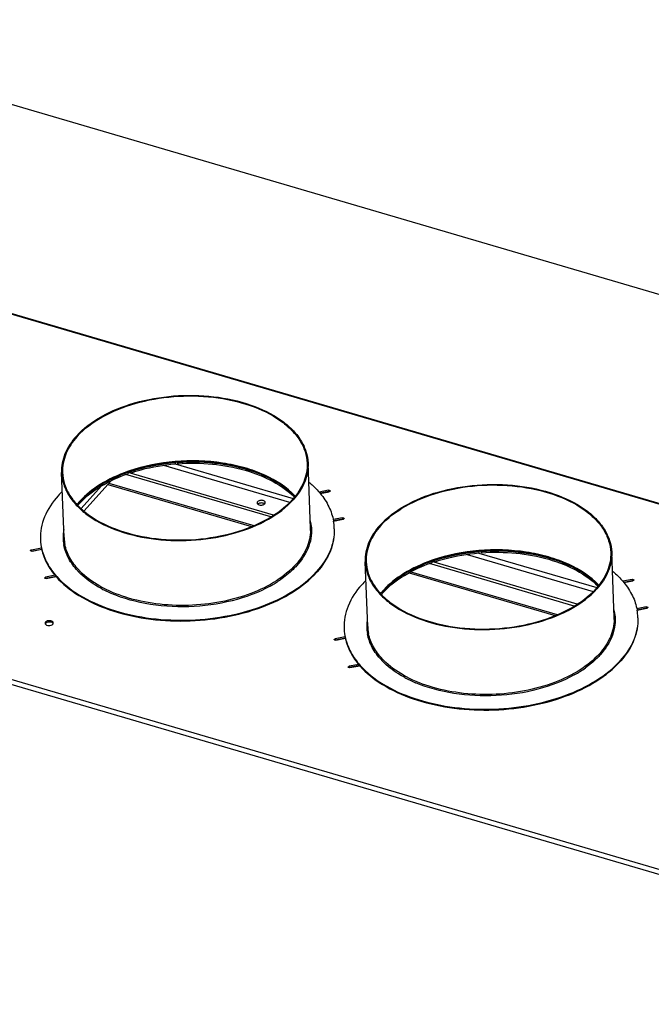
# Model space of a CAD drawing. Units: millimetres. Extents: x 0 to 5250, y 0 to 3712.
# Drawn here: x 3507 to 3891, y 1206 to 1805 of the extents above; entities that cross this region are included whole.
import ezdxf

# ---------------------------------------------------------------- set-up
doc = ezdxf.new("R2010")
doc.units = ezdxf.units.MM
doc.header["$LTSCALE"] = 288.75
for name, color, linetype in [('AANSLUITRING-150TEKEN', 7, 'CONTINUOUS'), ('INCA003-10012560TEKEN', 7, 'CONTINUOUS'), ('INCA033-00000060TEKEN', 7, 'CONTINUOUS'), ('INCA169-00000000TEKEN', 7, 'CONTINUOUS'), ('PRISMAMANTEL-10018060TEKEN', 7, 'CONTINUOUS')]:
    doc.layers.add(name, color=color, linetype=linetype)

msp = doc.modelspace()

# ---------------------------------------------------------------- linework, layer by layer
at = {"layer": 'AANSLUITRING-150TEKEN', "color": 5, "linetype": 'Continuous'}
for p, q in [((3601.12, 1535.88), (3601.08, 1535.88)), ((3601.13, 1535.85), (3601.09, 1535.85)), ((3683.4, 1495.89), (3681.89, 1535.34)), ((3533.51, 1490.17), (3532, 1529.62)), ((3572.31, 1530.36), (3572.16, 1530.3)), ((3572.31, 1530.35), (3572.16, 1530.3)), ((3689.18, 1517.06), (3689.24, 1516.97)), ((3689.22, 1517.07), (3689.29, 1516.98)), ((3683.84, 1497.59), (3683.85, 1497.51)), ((3683.85, 1497.59), (3683.86, 1497.48)), ((3683.85, 1497.51), (3683.86, 1497.48)), ((3697.25, 1500.27), (3697.27, 1500.17)), ((3697.34, 1500.28), (3697.35, 1500.18)), ((3533.37, 1485.77), (3533.35, 1485.87)), ((3533.42, 1485.78), (3533.41, 1485.88)), ((3534.03, 1485.89), (3534.01, 1485.99)), ((3534.08, 1485.9), (3534.06, 1486)), ((3519.86, 1483.17), (3519.88, 1483.07)), ((3519.94, 1483.19), (3519.97, 1483.09)), ((3519.96, 1483.18), (3519.98, 1483.08)), ((3520.04, 1483.2), (3520.06, 1483.09)), ((3785.74, 1481.74), (3785.7, 1481.74)), ((3785.74, 1481.71), (3785.7, 1481.7)), ((3868.01, 1441.75), (3866.51, 1481.2)), ((3718.12, 1436.02), (3716.62, 1475.48)), ((3756.93, 1476.21), (3756.78, 1476.16)), ((3756.93, 1476.21), (3756.78, 1476.16)), ((3528.61, 1466.5), (3528.69, 1466.41)), ((3528.64, 1466.51), (3528.72, 1466.42)), ((3528.96, 1466.57), (3529.04, 1466.48)), ((3529.01, 1466.59), (3529.1, 1466.5)), ((3542.6, 1469.12), (3542.54, 1469.18)), ((3542.64, 1469.13), (3542.58, 1469.2)), ((3873.79, 1462.92), (3873.86, 1462.83)), ((3873.84, 1462.93), (3873.91, 1462.84)), ((3868.46, 1443.44), (3868.47, 1443.37)), ((3868.46, 1443.44), (3868.47, 1443.34)), ((3868.47, 1443.37), (3868.47, 1443.34)), ((3881.87, 1446.13), (3881.89, 1446.03)), ((3881.95, 1446.14), (3881.97, 1446.03)), ((3717.98, 1431.63), (3717.96, 1431.73)), ((3718.04, 1431.64), (3718.02, 1431.74)), ((3718.64, 1431.75), (3718.62, 1431.85)), ((3718.69, 1431.76), (3718.67, 1431.86)), ((3704.47, 1429.03), (3704.49, 1428.93)), ((3704.56, 1429.04), (3704.58, 1428.94)), ((3704.57, 1429.04), (3704.59, 1428.94)), ((3704.65, 1429.05), (3704.67, 1428.95)), ((3727.21, 1414.98), (3727.15, 1415.04)), ((3727.25, 1414.99), (3727.19, 1415.06)), ((3713.22, 1412.36), (3713.3, 1412.27)), ((3713.25, 1412.37), (3713.34, 1412.28)), ((3713.57, 1412.43), (3713.65, 1412.34)), ((3713.63, 1412.45), (3713.71, 1412.36)), ((3850.51, 1410.99), (3850.47, 1410.96)), ((3850.55, 1410.97), (3850.51, 1410.94))]:
    msp.add_line(p, q, dxfattribs=at)
for centre, radius, start, end in [((3605.93, 1434.9), 101.21, 108.84112, 109.39914), ((3606.05, 1433.49), 102.14, 108.62446, 109.22092), ((3572.53, 1477.21), 57.37, 134.44025, 138.01647), ((3575.32, 1483.16), 43.42, 138.66271, 141.39038), ((3575.24, 1482.61), 43.52, 138.02973, 140.83231), ((3576.63, 1482.02), 45.16, 138.04438, 138.67632), ((3576.58, 1481.42), 45.32, 137.48839, 138.04444), ((3657.3, 1494.35), 26.74, 6.95575, 14.34001), ((3666.73, 1494.76), 31.1, 2.20363, 10.03129), ((3559.48, 1490.64), 26.57, 170.3418, 181.08998), ((3657.5, 1494.9), 25.92, 0.04384, 2.18686), ((3657.47, 1494.9), 25.95, 359.24978, 0.04385), ((3666.94, 1494.77), 30.89, 1.28814, 2.18749), ((3550.01, 1490.31), 30.89, 182.18753, 183.08622), ((3550.47, 1490.36), 31.35, 183.12675, 193.22044), ((3550.39, 1489.86), 31.26, 182.22356, 192.35361), ((3559.23, 1490.67), 26.32, 181.16261, 190.4989), ((3559.42, 1491.16), 25.93, 182.18745, 184.33259), ((3559.61, 1491.17), 26.12, 184.34082, 189.67844), ((3559.95, 1491.23), 26.46, 189.67427, 191.40901), ((3790.54, 1380.75), 101.21, 108.84112, 109.39914), ((3790.66, 1379.34), 102.14, 108.62446, 109.22092), ((3573.19, 1499.07), 42.81, 222.97726, 223.20576), ((3573.49, 1499.36), 43.23, 223.20633, 223.79098), ((3573.88, 1499.74), 43.77, 223.79075, 224.26511), ((3574.02, 1500.05), 43.26, 223.16416, 224.57545), ((3646.22, 1506.21), 54.93, 317.70985, 318.04491), ((3646.61, 1505.4), 54.43, 318.04485, 318.44051), ((3621.11, 1529.15), 78.19, 298.82494, 299.7476), ((3622.56, 1526.62), 75.27, 299.74247, 301.48177), ((3625.04, 1522.59), 70.54, 301.47126, 304.18932), ((3626.73, 1520.07), 67.52, 304.20733, 304.49384), ((3757.14, 1423.07), 57.37, 134.44025, 138.01647), ((3590.63, 1523.09), 72.64, 241.98552, 243.09048), ((3591.85, 1525.49), 75.33, 243.09246, 244.50053), ((3759.93, 1429.02), 43.42, 138.66271, 141.39038), ((3759.86, 1428.47), 43.52, 138.02973, 140.83231), ((3761.25, 1427.88), 45.16, 138.04438, 138.67632), ((3761.2, 1427.28), 45.32, 137.48839, 138.04444), ((3841.92, 1440.21), 26.74, 6.95575, 14.34001), ((3851.34, 1440.62), 31.1, 2.20363, 10.03129), ((3744.1, 1436.5), 26.57, 170.3418, 181.08998), ((3842.11, 1440.76), 25.92, 0.04354, 2.18686), ((3842.09, 1440.76), 25.95, 359.24978, 0.04355), ((3851.55, 1440.63), 30.89, 1.28814, 2.18749), ((3734.62, 1436.17), 30.89, 182.18753, 183.08622), ((3735.08, 1436.21), 31.35, 183.12675, 193.22044), ((3735.01, 1435.72), 31.26, 182.22356, 192.35361), ((3743.84, 1436.53), 26.32, 181.16261, 190.4989), ((3744.03, 1437.01), 25.93, 182.18745, 184.33259), ((3744.22, 1437.03), 26.12, 184.34082, 189.67844), ((3744.56, 1437.09), 26.46, 189.67427, 191.40901), ((3757.8, 1444.93), 42.81, 222.97726, 223.20576), ((3758.1, 1445.22), 43.23, 223.20633, 223.79098), ((3758.5, 1445.59), 43.77, 223.79075, 224.26511), ((3758.64, 1445.91), 43.26, 223.16416, 224.57545), ((3830.83, 1452.07), 54.93, 317.70985, 318.04491), ((3831.22, 1451.25), 54.43, 318.04485, 318.44051), ((3806.15, 1474.25), 77.32, 299.00667, 300.3443), ((3807.89, 1471.29), 73.89, 300.34063, 302.15879), ((3810.73, 1466.81), 68.59, 302.14077, 305.45577), ((3774.92, 1468.32), 71.93, 241.56054, 242.83478), ((3776.3, 1471.01), 74.95, 242.83698, 244.41361), ((3778.33, 1475.29), 79.68, 244.42411, 247.04513), ((3779.57, 1478.16), 82.81, 247.029, 247.16156)]:
    msp.add_arc(centre, radius, start, end, dxfattribs=at)
for points, knots in [([(3541.01, 1551.82), (3545.26, 1556.54), (3556.5, 1564.88), (3576.86, 1572.94), (3600.18, 1577), (3624.18, 1576.61), (3646.46, 1571.84), (3662.51, 1564.23), (3672.23, 1556.19), (3677.51, 1549.72), (3680.9, 1542.72), (3681.8, 1537.76), (3681.89, 1535.34)], [0, 0, 0, 0, 0.115306, 0.249056, 0.394613, 0.542332, 0.682076, 0.805607, 0.860141, 0.909967, 0.956039, 1, 1, 1, 1]), ([(3541.54, 1551.66), (3545.75, 1556.35), (3556.91, 1564.62), (3577.1, 1572.62), (3600.24, 1576.64), (3624.04, 1576.26), (3646.14, 1571.53), (3662.06, 1563.98), (3671.71, 1556), (3676.94, 1549.58), (3680.31, 1542.63), (3681.2, 1537.72), (3681.29, 1535.32)], [0, 0, 0, 0, 0.115306, 0.249056, 0.394613, 0.542332, 0.682076, 0.805607, 0.860141, 0.909967, 0.956039, 1, 1, 1, 1]), ([(3541.01, 1551.82), (3538.15, 1548.63), (3533.47, 1541.75), (3531.85, 1533.47), (3532, 1529.62)], [0, 0, 0, 0, 0.526181, 1, 1, 1, 1]), ([(3541.54, 1551.66), (3538.7, 1548.5), (3534.06, 1541.68), (3532.46, 1533.47), (3532.6, 1529.64)], [0, 0, 0, 0, 0.526181, 1, 1, 1, 1]), ([(3674, 1515.33), (3668.9, 1520.8), (3658.63, 1527.33), (3643.22, 1532.88), (3625.01, 1536.78), (3601.13, 1537.45), (3582.18, 1533.73), (3573.24, 1530.68)], [0, 0, 0, 0, 0.210641, 0.332182, 0.461895, 0.733639, 1, 1, 1, 1]), ([(3601.08, 1535.88), (3598.68, 1535.68), (3589.32, 1534.63), (3580.07, 1532.51), (3573.43, 1530.28)], [0, 0, 0, 0, 0.256053, 1, 1, 1, 1]), ([(3673.93, 1515.14), (3670.19, 1519.08), (3660.49, 1526.05), (3642.96, 1532.87), (3622.64, 1536.46), (3608.35, 1536.48), (3601.12, 1535.88)], [0, 0, 0, 0, 0.209193, 0.452136, 0.720295, 1, 1, 1, 1]), ([(3681.29, 1535.32), (3681.44, 1531.5), (3679.84, 1523.29), (3675.19, 1516.46), (3672.35, 1513.3)], [0, 0, 0, 0, 0.473819, 1, 1, 1, 1]), ([(3681.89, 1535.34), (3682.04, 1531.49), (3680.42, 1523.21), (3675.74, 1516.33), (3672.88, 1513.14)], [0, 0, 0, 0, 0.473819, 1, 1, 1, 1]), ([(3532, 1529.62), (3532.09, 1527.2), (3533, 1522.25), (3536.39, 1515.24), (3541.67, 1508.77), (3551.39, 1500.73), (3567.44, 1493.12), (3589.72, 1488.35), (3613.71, 1487.96), (3637.04, 1492.02), (3657.39, 1500.08), (3668.64, 1508.42), (3672.88, 1513.14)], [0, 0, 0, 0, 0.043961, 0.090033, 0.139859, 0.194393, 0.317924, 0.457668, 0.605387, 0.750944, 0.884694, 1, 1, 1, 1]), ([(3532.6, 1529.64), (3532.69, 1527.24), (3533.59, 1522.33), (3536.95, 1515.38), (3542.19, 1508.96), (3551.83, 1500.98), (3567.75, 1493.44), (3589.85, 1488.71), (3613.66, 1488.32), (3636.8, 1492.34), (3656.99, 1500.34), (3668.14, 1508.61), (3672.35, 1513.3)], [0, 0, 0, 0, 0.043961, 0.090033, 0.139859, 0.194393, 0.317924, 0.457668, 0.605387, 0.750944, 0.884694, 1, 1, 1, 1]), ([(3572.16, 1530.3), (3566.37, 1528.25), (3555.83, 1523.43), (3546.64, 1516.2), (3543.05, 1512.21)], [0, 0, 0, 0, 0.533546, 1, 1, 1, 1]), ([(3572.42, 1529.93), (3566.61, 1527.9), (3556.05, 1523.14), (3546.8, 1515.99), (3543.18, 1512.04)], [0, 0, 0, 0, 0.534533, 1, 1, 1, 1]), ([(3682.41, 1523.91), (3683.05, 1523.37), (3685.47, 1521.25), (3687.7, 1518.92), (3689.22, 1517.07)], [0, 0, 0, 0, 0.258183, 1, 1, 1, 1]), ([(3725.63, 1497.68), (3729.87, 1502.4), (3741.12, 1510.74), (3761.47, 1518.8), (3784.8, 1522.86), (3808.79, 1522.47), (3831.07, 1517.7), (3847.12, 1510.09), (3856.84, 1502.05), (3862.12, 1495.58), (3865.51, 1488.57), (3866.42, 1483.62), (3866.51, 1481.2)], [0, 0, 0, 0, 0.115306, 0.249056, 0.394613, 0.542332, 0.682076, 0.805607, 0.860141, 0.909967, 0.956039, 1, 1, 1, 1]), ([(3726.16, 1497.52), (3730.37, 1502.21), (3741.52, 1510.48), (3761.71, 1518.48), (3784.85, 1522.5), (3808.66, 1522.11), (3830.76, 1517.38), (3846.68, 1509.84), (3856.32, 1501.86), (3861.56, 1495.44), (3864.92, 1488.49), (3865.82, 1483.58), (3865.91, 1481.18)], [0, 0, 0, 0, 0.115306, 0.249056, 0.394613, 0.542332, 0.682076, 0.805607, 0.860141, 0.909967, 0.956039, 1, 1, 1, 1]), ([(3529.88, 1515.59), (3526.47, 1511.79), (3522.19, 1505.44), (3519.39, 1496.06), (3519.05, 1491.41), (3519.14, 1489.13)], [0, 0, 0, 0, 0.524762, 0.765969, 1, 1, 1, 1]), ([(3689.29, 1516.98), (3691.33, 1514.49), (3694.8, 1509.23), (3696.8, 1503.24), (3697.34, 1500.28)], [0, 0, 0, 0, 0.516857, 1, 1, 1, 1]), ([(3683.86, 1497.48), (3684.1, 1495.41), (3684.08, 1491.12), (3681.93, 1482.42), (3678.06, 1476.53), (3674.93, 1473.05)], [0, 0, 0, 0, 0.234717, 0.475253, 1, 1, 1, 1]), ([(3725.63, 1497.68), (3722.76, 1494.49), (3718.09, 1487.61), (3716.47, 1479.33), (3716.62, 1475.48)], [0, 0, 0, 0, 0.526181, 1, 1, 1, 1]), ([(3726.16, 1497.52), (3723.32, 1494.36), (3718.67, 1487.53), (3717.07, 1479.32), (3717.22, 1475.5)], [0, 0, 0, 0, 0.526181, 1, 1, 1, 1]), ([(3683.42, 1494.56), (3683.37, 1490.91), (3681.56, 1483.17), (3677.1, 1476.7), (3674.39, 1473.69)], [0, 0, 0, 0, 0.474247, 1, 1, 1, 1]), ([(3697.82, 1495.47), (3697.92, 1490.95), (3695.92, 1481.28), (3690.42, 1473.23), (3687.07, 1469.49)], [0, 0, 0, 0, 0.473934, 1, 1, 1, 1]), ([(3697.83, 1495.47), (3697.91, 1493.22), (3697.58, 1488.62), (3694.86, 1479.35), (3690.68, 1473.06), (3687.33, 1469.29)], [0, 0, 0, 0, 0.234334, 0.475697, 1, 1, 1, 1]), ([(3541.86, 1469.89), (3539.71, 1472.2), (3536.04, 1477.12), (3533.91, 1482.92), (3533.37, 1485.77)], [0, 0, 0, 0, 0.520545, 1, 1, 1, 1]), ([(3542.47, 1470.45), (3540.36, 1472.7), (3536.75, 1477.49), (3534.6, 1483.11), (3534.03, 1485.89)], [0, 0, 0, 0, 0.520469, 1, 1, 1, 1]), ([(3519.88, 1483.07), (3520.54, 1480.11), (3522.8, 1474.14), (3526.47, 1468.96), (3528.61, 1466.5)], [0, 0, 0, 0, 0.482039, 1, 1, 1, 1]), ([(3519.97, 1483.09), (3520.67, 1480.13), (3523.03, 1474.17), (3526.78, 1469.01), (3528.96, 1466.57)], [0, 0, 0, 0, 0.481647, 1, 1, 1, 1]), ([(3858.61, 1461.19), (3853.52, 1466.65), (3843.24, 1473.19), (3827.83, 1478.74), (3809.63, 1482.63), (3785.74, 1483.31), (3766.8, 1479.59), (3757.86, 1476.54)], [0, 0, 0, 0, 0.210641, 0.332182, 0.461895, 0.733639, 1, 1, 1, 1]), ([(3785.7, 1481.74), (3783.29, 1481.54), (3773.93, 1480.49), (3764.68, 1478.37), (3758.04, 1476.13)], [0, 0, 0, 0, 0.256053, 1, 1, 1, 1]), ([(3858.54, 1461), (3854.8, 1464.93), (3845.1, 1471.91), (3827.57, 1478.73), (3807.26, 1482.32), (3792.97, 1482.34), (3785.74, 1481.74)], [0, 0, 0, 0, 0.209193, 0.452136, 0.720295, 1, 1, 1, 1]), ([(3865.91, 1481.18), (3866.05, 1477.35), (3864.45, 1469.14), (3859.81, 1462.32), (3856.97, 1459.16)], [0, 0, 0, 0, 0.473819, 1, 1, 1, 1]), ([(3866.51, 1481.2), (3866.65, 1477.35), (3865.04, 1469.07), (3860.36, 1462.19), (3857.5, 1459)], [0, 0, 0, 0, 0.473819, 1, 1, 1, 1]), ([(3674.39, 1473.69), (3670.99, 1469.91), (3662.39, 1463.01), (3646.82, 1455.51), (3628.68, 1450.54), (3609.19, 1448.44), (3589.65, 1449.34), (3571.37, 1453.19), (3555.55, 1459.74), (3546.72, 1466.12), (3543.2, 1469.69)], [0, 0, 0, 0, 0.107243, 0.229227, 0.362623, 0.502033, 0.641127, 0.773621, 0.894267, 1, 1, 1, 1]), ([(3674.93, 1473.05), (3674.23, 1472.27), (3671.18, 1469.1), (3667.72, 1466.33), (3664.96, 1464.43)], [0, 0, 0, 0, 0.238539, 1, 1, 1, 1]), ([(3716.62, 1475.48), (3716.71, 1473.06), (3717.61, 1468.1), (3721, 1461.1), (3726.28, 1454.63), (3736, 1446.59), (3752.05, 1438.98), (3774.33, 1434.21), (3798.33, 1433.82), (3821.65, 1437.88), (3842.01, 1445.94), (3853.25, 1454.28), (3857.5, 1459)], [0, 0, 0, 0, 0.043961, 0.090033, 0.139859, 0.194393, 0.317924, 0.457668, 0.605387, 0.750944, 0.884694, 1, 1, 1, 1]), ([(3717.22, 1475.5), (3717.31, 1473.1), (3718.2, 1468.19), (3721.57, 1461.24), (3726.8, 1454.82), (3736.45, 1446.84), (3752.37, 1439.29), (3774.47, 1434.56), (3798.27, 1434.18), (3821.41, 1438.2), (3841.6, 1446.2), (3852.76, 1454.47), (3856.97, 1459.16)], [0, 0, 0, 0, 0.043961, 0.090033, 0.139859, 0.194393, 0.317924, 0.457668, 0.605387, 0.750944, 0.884694, 1, 1, 1, 1]), ([(3756.78, 1476.16), (3750.99, 1474.11), (3740.44, 1469.29), (3731.25, 1462.06), (3727.66, 1458.07)], [0, 0, 0, 0, 0.533546, 1, 1, 1, 1]), ([(3757.04, 1475.79), (3751.23, 1473.76), (3740.66, 1469), (3731.42, 1461.85), (3727.8, 1457.9)], [0, 0, 0, 0, 0.534533, 1, 1, 1, 1]), ([(3528.69, 1466.41), (3532.61, 1461.93), (3542.82, 1453.82), (3561.55, 1445.42), (3583.53, 1440.3), (3607.25, 1438.83), (3631.05, 1441.1), (3653.28, 1446.96), (3672.39, 1456), (3682.94, 1464.39), (3687.08, 1469.01)], [0, 0, 0, 0, 0.103656, 0.222824, 0.354753, 0.494142, 0.634455, 0.769011, 0.892058, 1, 1, 1, 1]), ([(3529.04, 1466.48), (3533.01, 1462.05), (3543.25, 1454.06), (3561.95, 1445.77), (3583.83, 1440.75), (3607.41, 1439.33), (3631.06, 1441.6), (3653.16, 1447.42), (3672.17, 1456.37), (3682.69, 1464.68), (3686.85, 1469.25)], [0, 0, 0, 0, 0.103982, 0.223329, 0.355249, 0.494486, 0.63459, 0.768976, 0.891969, 1, 1, 1, 1]), ([(3556.52, 1458.97), (3555.17, 1459.69), (3550.18, 1462.55), (3545.55, 1466.1), (3542.6, 1469.12)], [0, 0, 0, 0, 0.26557, 1, 1, 1, 1]), ([(3867.03, 1469.76), (3867.66, 1469.23), (3870.08, 1467.11), (3872.32, 1464.77), (3873.84, 1462.93)], [0, 0, 0, 0, 0.258183, 1, 1, 1, 1]), ([(3658.81, 1460.65), (3651.61, 1456.68), (3635.33, 1450.69), (3609.38, 1447.21), (3583.31, 1449.03), (3566.78, 1453.99), (3559.42, 1457.5)], [0, 0, 0, 0, 0.240457, 0.501275, 0.761409, 1, 1, 1, 1]), ([(3714.49, 1461.45), (3711.08, 1457.65), (3706.8, 1451.3), (3704.01, 1441.92), (3703.67, 1437.26), (3703.75, 1434.99)], [0, 0, 0, 0, 0.524762, 0.765969, 1, 1, 1, 1]), ([(3873.91, 1462.84), (3875.95, 1460.35), (3879.41, 1455.09), (3881.42, 1449.1), (3881.95, 1446.14)], [0, 0, 0, 0, 0.516857, 1, 1, 1, 1]), ([(3868.47, 1443.34), (3868.72, 1441.26), (3868.7, 1436.98), (3866.54, 1428.27), (3862.67, 1422.38), (3859.55, 1418.91)], [0, 0, 0, 0, 0.234717, 0.475253, 1, 1, 1, 1]), ([(3868.03, 1440.42), (3867.98, 1436.76), (3866.17, 1429.03), (3861.71, 1422.56), (3859, 1419.55)], [0, 0, 0, 0, 0.474247, 1, 1, 1, 1]), ([(3882.44, 1441.33), (3882.54, 1436.8), (3880.54, 1427.14), (3875.04, 1419.08), (3871.68, 1415.35)], [0, 0, 0, 0, 0.473934, 1, 1, 1, 1]), ([(3882.44, 1441.33), (3882.53, 1439.08), (3882.19, 1434.48), (3879.47, 1425.21), (3875.29, 1418.91), (3871.95, 1415.15)], [0, 0, 0, 0, 0.234334, 0.475697, 1, 1, 1, 1]), ([(3726.48, 1415.75), (3724.33, 1418.06), (3720.66, 1422.98), (3718.52, 1428.77), (3717.98, 1431.63)], [0, 0, 0, 0, 0.520545, 1, 1, 1, 1]), ([(3727.08, 1416.31), (3724.97, 1418.56), (3721.37, 1423.34), (3719.22, 1428.97), (3718.64, 1431.75)], [0, 0, 0, 0, 0.520469, 1, 1, 1, 1]), ([(3704.49, 1428.93), (3705.15, 1425.97), (3707.41, 1420), (3711.08, 1414.82), (3713.22, 1412.36)], [0, 0, 0, 0, 0.482039, 1, 1, 1, 1]), ([(3704.58, 1428.94), (3705.29, 1425.98), (3707.65, 1420.03), (3711.4, 1414.87), (3713.57, 1412.43)], [0, 0, 0, 0, 0.481647, 1, 1, 1, 1]), ([(3859, 1419.55), (3855.6, 1415.77), (3847.01, 1408.87), (3831.43, 1401.37), (3813.29, 1396.4), (3793.81, 1394.3), (3774.27, 1395.2), (3755.98, 1399.05), (3740.17, 1405.59), (3731.34, 1411.97), (3727.82, 1415.54)], [0, 0, 0, 0, 0.107243, 0.229227, 0.362623, 0.502033, 0.641127, 0.773621, 0.894267, 1, 1, 1, 1]), ([(3859.55, 1418.91), (3858.91, 1418.2), (3856.14, 1415.3), (3853.03, 1412.74), (3850.55, 1410.97)], [0, 0, 0, 0, 0.23945, 1, 1, 1, 1]), ([(3713.3, 1412.27), (3717.23, 1407.79), (3727.43, 1399.68), (3746.16, 1391.27), (3768.15, 1386.16), (3791.86, 1384.69), (3815.67, 1386.96), (3837.9, 1392.82), (3857.01, 1401.86), (3867.55, 1410.25), (3871.7, 1414.87)], [0, 0, 0, 0, 0.103656, 0.222824, 0.354753, 0.494142, 0.634455, 0.769011, 0.892058, 1, 1, 1, 1]), ([(3713.65, 1412.34), (3717.62, 1407.91), (3727.86, 1399.91), (3746.56, 1391.63), (3768.45, 1386.6), (3792.02, 1385.19), (3815.67, 1387.46), (3837.77, 1393.28), (3856.79, 1402.23), (3867.31, 1410.54), (3871.47, 1415.11)], [0, 0, 0, 0, 0.103982, 0.223329, 0.355249, 0.494486, 0.63459, 0.768976, 0.891969, 1, 1, 1, 1]), ([(3740.66, 1405.07), (3739.36, 1405.78), (3734.55, 1408.59), (3730.08, 1412.05), (3727.21, 1414.98)], [0, 0, 0, 0, 0.265161, 1, 1, 1, 1]), ([(3843.64, 1406.63), (3836.75, 1402.8), (3821.19, 1396.92), (3796.27, 1393.22), (3771, 1394.45), (3754.79, 1398.74), (3747.43, 1401.84)], [0, 0, 0, 0, 0.238708, 0.497844, 0.758131, 1, 1, 1, 1])]:
    msp.add_open_spline(points, degree=3, knots=knots, dxfattribs=at)
at = {"layer": 'INCA003-10012560TEKEN', "color": 5, "linetype": 'Continuous'}
for p, q in [((3560.15, 1522.47), (3647.46, 1496.86)), ((3560.84, 1523.24), (3648.81, 1497.44)), ((3743.25, 1468.77), (3832.08, 1442.72)), ((3744.45, 1469.39), (3833.42, 1443.3))]:
    msp.add_line(p, q, dxfattribs=at)
at = {"layer": 'INCA033-00000060TEKEN', "color": 5, "linetype": 'Continuous'}
for p, q in [((3543.89, 1507.75), (3556.27, 1521.52)), ((3545.62, 1506.31), (3562.19, 1524.74))]:
    msp.add_line(p, q, dxfattribs=at)
at = {"layer": 'INCA169-00000000TEKEN', "color": 5, "linetype": 'Continuous'}
for p, q in [((3593.92, 1534.11), (3670.65, 1511.61)), ((3601.16, 1534.93), (3672.83, 1513.9)), ((3659.16, 1502.68), (3571.12, 1528.5)), ((3660.86, 1503.78), (3572.45, 1529.71)), ((3778.53, 1479.97), (3855.26, 1457.47)), ((3785.77, 1480.78), (3857.45, 1459.76)), ((3843.77, 1448.54), (3755.74, 1474.36)), ((3845.48, 1449.64), (3757.06, 1475.57))]:
    msp.add_line(p, q, dxfattribs=at)
msp.add_arc((3655, 1511.4), 0.855, 355.333, 2.32835, dxfattribs=at)
for points in [[(3651.16, 1511.98), (3650.98, 1511.78), (3650.84, 1511.5), (3650.85, 1511.24)], [(3650.85, 1511.24), (3650.87, 1510.93), (3651.07, 1510.63), (3651.31, 1510.44)], [(3651.93, 1510.86), (3651.71, 1510.76), (3651.5, 1510.63), (3651.33, 1510.47)], [(3651.7, 1510.19), (3652.34, 1509.88), (3653.1, 1509.81), (3653.79, 1509.9)], [(3652.97, 1511.15), (3652.62, 1511.11), (3652.26, 1511.01), (3651.93, 1510.86)], [(3655.06, 1510.86), (3654.43, 1511.17), (3653.67, 1511.24), (3652.97, 1511.15)], [(3653.79, 1509.9), (3654.38, 1509.97), (3655, 1510.18), (3655.44, 1510.58)], [(3655.55, 1510.69), (3655.71, 1510.86), (3655.83, 1511.09), (3655.85, 1511.33)]]:
    msp.add_open_spline(points, degree=3, dxfattribs=at)
for points, knots in [([(3654.02, 1512.77), (3653.75, 1512.8), (3652.75, 1512.84), (3651.64, 1512.52), (3651.16, 1511.98)], [0, 0, 0, 0, 0.275308, 1, 1, 1, 1]), ([(3651.31, 1510.44), (3651.37, 1510.39), (3651.5, 1510.3), (3651.63, 1510.22), (3651.7, 1510.19)], [0, 0, 0, 0, 0.484649, 1, 1, 1, 1]), ([(3655.85, 1511.43), (3655.84, 1511.59), (3655.56, 1512.38), (3654.65, 1512.68), (3654.02, 1512.77)], [0, 0, 0, 0, 0.20094, 1, 1, 1, 1]), ([(3655.46, 1510.61), (3655.4, 1510.66), (3655.27, 1510.75), (3655.14, 1510.83), (3655.06, 1510.86)], [0, 0, 0, 0, 0.484649, 1, 1, 1, 1]), ([(3655.44, 1510.58), (3655.46, 1510.6), (3655.5, 1510.63), (3655.53, 1510.67), (3655.55, 1510.69)], [0, 0, 0, 0, 0.506661, 1, 1, 1, 1])]:
    msp.add_open_spline(points, degree=3, knots=knots, dxfattribs=at)
at = {"layer": 'PRISMAMANTEL-10018060TEKEN', "color": 5, "linetype": 'Continuous'}
for p, q in [((3326.14, 1804.98), (5051.85, 1298.88)), ((4904.56, 1214.84), (3232.44, 1705.23)), ((4903.76, 1214.59), (3232.54, 1704.71)), ((3601.09, 1535.85), (3601.13, 1535.76)), ((3601.13, 1535.76), (3601.16, 1534.95)), ((3602.69, 1535.07), (3602.26, 1535.9)), ((3602.66, 1535.88), (3602.63, 1535.92)), ((3602.66, 1535.88), (3602.69, 1535.07)), ((3572.46, 1529.88), (3572.48, 1529.84)), ((3572.48, 1529.84), (3572.51, 1529.03)), ((3573.49, 1530.21), (3573.86, 1529.49)), ((3573.83, 1530.29), (3573.86, 1529.49)), ((3651.47, 1529.26), (3651.59, 1529.21)), ((3651.47, 1529.26), (3651.59, 1529.22)), ((3694.28, 1518.9), (3688.63, 1517.77)), ((3694.31, 1518.09), (3689.18, 1517.06)), ((3689.24, 1516.97), (3694.71, 1518.06)), ((3694.28, 1518.9), (3694.31, 1518.09)), ((3702.84, 1502.2), (3697.09, 1501.05)), ((3702.87, 1501.4), (3697.25, 1500.27)), ((3697.27, 1500.17), (3703.27, 1501.37)), ((3702.84, 1502.2), (3702.87, 1501.4)), ((3513.71, 1482.74), (3519.79, 1483.96)), ((3513.71, 1482.74), (3513.74, 1481.94)), ((3513.74, 1481.94), (3519.96, 1483.18)), ((3514.14, 1481.91), (3519.98, 1483.08)), ((3785.7, 1481.7), (3785.75, 1481.62)), ((3785.75, 1481.62), (3785.78, 1480.81)), ((3787.3, 1480.93), (3786.87, 1481.76)), ((3787.27, 1481.73), (3787.25, 1481.78)), ((3787.27, 1481.73), (3787.3, 1480.93)), ((3757.07, 1475.74), (3757.1, 1475.69)), ((3757.1, 1475.69), (3757.13, 1474.89)), ((3758.48, 1475.34), (3758.11, 1476.06)), ((3758.45, 1476.15), (3758.48, 1475.34)), ((3836.09, 1475.12), (3836.2, 1475.07)), ((3836.09, 1475.12), (3836.2, 1475.07)), ((3528.04, 1467.21), (3522.27, 1466.05)), ((3528.64, 1466.51), (3522.3, 1465.24)), ((3522.27, 1466.05), (3522.3, 1465.24)), ((3522.7, 1465.22), (3528.72, 1466.42)), ((3878.9, 1464.75), (3873.25, 1463.62)), ((3878.93, 1463.95), (3873.79, 1462.92)), ((3873.86, 1462.83), (3879.33, 1463.92)), ((3878.9, 1464.75), (3878.93, 1463.95)), ((3887.46, 1448.06), (3881.7, 1446.91)), ((3887.49, 1447.25), (3881.87, 1446.13)), ((3881.89, 1446.03), (3887.89, 1447.23)), ((3887.46, 1448.06), (3887.49, 1447.25)), ((4425.68, 1129.8), (3392.89, 1432.69)), ((4426.56, 1132.47), (3393.78, 1435.36)), ((3704.41, 1429.82), (3698.33, 1428.6)), ((3698.33, 1428.6), (3698.36, 1427.79)), ((3704.57, 1429.04), (3698.36, 1427.79)), ((3698.75, 1427.77), (3704.59, 1428.94)), ((3712.65, 1413.06), (3706.89, 1411.91)), ((3706.89, 1411.91), (3706.92, 1411.1)), ((3713.25, 1412.37), (3706.92, 1411.1)), ((3707.31, 1411.08), (3713.34, 1412.28))]:
    msp.add_line(p, q, dxfattribs=at)
for centre, radius, start, end in [((3603.16, 1440.81), 94.16, 112.06916, 112.54846), ((3604.73, 1436.85), 98.42, 109.12841, 112.05175), ((3596.39, 1454.97), 78.45, 117.96363, 119.83025), ((3631.02, 1470.17), 62.35, 56.11393, 59.01467), ((3585.44, 1471.41), 58.68, 127.86234, 130.02375), ((3694.49, 1519.19), 1.15, 281.29879, 285.86306), ((3576.73, 1479.9), 45.91, 136.77429, 139.39849), ((3703.05, 1502.49), 1.15, 281.29879, 285.86306), ((3513.97, 1480.81), 1.15, 101.29879, 105.86306), ((3787.77, 1386.67), 94.16, 112.06916, 112.54846), ((3789.35, 1382.71), 98.42, 109.12841, 112.05175), ((3781, 1400.83), 78.45, 117.96363, 119.83025), ((3815.63, 1416.02), 62.35, 56.11393, 59.01467), ((3522.53, 1464.12), 1.15, 101.29879, 105.86306), ((3770.06, 1417.26), 58.68, 127.86234, 130.02375), ((3879.1, 1465.04), 1.15, 281.29879, 285.86306), ((3761.35, 1425.76), 45.91, 136.77429, 139.39849), ((3887.66, 1448.35), 1.15, 281.29879, 285.86306), ((3523.1, 1437.2), 1.1, 150.79475, 156.05163), ((3523.37, 1437.02), 1.43, 137.98619, 143.68074), ((3525.91, 1437.31), 1.11, 28.27643, 34.42722), ((3698.58, 1426.67), 1.15, 101.29879, 105.86306), ((3707.14, 1409.98), 1.15, 101.29879, 105.86306)]:
    msp.add_arc(centre, radius, start, end, dxfattribs=at)
for points, knots in [([(3573.83, 1530.29), (3575.98, 1531.01), (3584.89, 1533.64), (3594.12, 1535.18), (3601.13, 1535.76)], [0, 0, 0, 0, 0.243267, 1, 1, 1, 1]), ([(3573.86, 1529.49), (3576.01, 1530.2), (3584.92, 1532.84), (3594.15, 1534.37), (3601.16, 1534.95)], [0, 0, 0, 0, 0.243267, 1, 1, 1, 1]), ([(3602.66, 1535.88), (3611.16, 1536.48), (3627.79, 1536.02), (3644.02, 1532.14), (3651.47, 1529.26)], [0, 0, 0, 0, 0.516214, 1, 1, 1, 1]), ([(3602.69, 1535.07), (3609.68, 1535.56), (3623.49, 1535.42), (3643.14, 1531.87), (3660.23, 1525.26), (3669.79, 1518.58), (3673.57, 1514.8)], [0, 0, 0, 0, 0.278134, 0.544885, 0.788001, 1, 1, 1, 1]), ([(3543.28, 1511.34), (3546.95, 1515.25), (3556.21, 1522.3), (3566.74, 1527.02), (3572.51, 1529.03)], [0, 0, 0, 0, 0.467505, 1, 1, 1, 1]), ([(3559.6, 1524.27), (3560.2, 1524.58), (3562.64, 1525.84), (3565.14, 1526.98), (3567.05, 1527.77)], [0, 0, 0, 0, 0.245301, 1, 1, 1, 1]), ([(3651.59, 1529.22), (3652.27, 1528.95), (3654.91, 1527.89), (3657.5, 1526.69), (3659.38, 1525.71)], [0, 0, 0, 0, 0.255558, 1, 1, 1, 1]), ([(3549.42, 1517.74), (3549.74, 1517.98), (3551.01, 1518.95), (3552.32, 1519.87), (3553.32, 1520.53)], [0, 0, 0, 0, 0.246155, 1, 1, 1, 1]), ([(3553.32, 1520.53), (3553.64, 1520.75), (3554.97, 1521.62), (3556.33, 1522.44), (3557.36, 1523.03)], [0, 0, 0, 0, 0.246578, 1, 1, 1, 1]), ([(3659.38, 1525.71), (3659.7, 1525.54), (3660.96, 1524.88), (3662.21, 1524.17), (3663.12, 1523.62)], [0, 0, 0, 0, 0.253264, 1, 1, 1, 1]), ([(3665.78, 1521.93), (3666.2, 1521.65), (3667.81, 1520.54), (3669.37, 1519.34), (3670.49, 1518.4)], [0, 0, 0, 0, 0.255357, 1, 1, 1, 1]), ([(3694.28, 1518.9), (3694.39, 1518.92), (3694.73, 1518.95), (3695.24, 1518.76), (3695.25, 1518.51)], [0, 0, 0, 0, 0.314234, 1, 1, 1, 1]), ([(3695.25, 1518.51), (3695.25, 1518.46), (3695.19, 1518.25), (3694.96, 1518.13), (3694.8, 1518.08)], [0, 0, 0, 0, 0.204516, 1, 1, 1, 1]), ([(3702.84, 1502.2), (3702.95, 1502.23), (3703.29, 1502.26), (3703.8, 1502.06), (3703.81, 1501.82)], [0, 0, 0, 0, 0.314234, 1, 1, 1, 1]), ([(3703.81, 1501.82), (3703.81, 1501.77), (3703.75, 1501.55), (3703.52, 1501.44), (3703.36, 1501.39)], [0, 0, 0, 0, 0.204516, 1, 1, 1, 1]), ([(3513.18, 1482.3), (3513.17, 1482.35), (3513.24, 1482.6), (3513.52, 1482.71), (3513.71, 1482.74)], [0, 0, 0, 0, 0.200054, 1, 1, 1, 1]), ([(3513.65, 1481.91), (3513.59, 1481.92), (3513.39, 1481.98), (3513.18, 1482.15), (3513.18, 1482.3)], [0, 0, 0, 0, 0.313954, 1, 1, 1, 1]), ([(3758.45, 1476.15), (3760.59, 1476.86), (3769.51, 1479.5), (3778.74, 1481.04), (3785.75, 1481.62)], [0, 0, 0, 0, 0.243267, 1, 1, 1, 1]), ([(3758.48, 1475.34), (3760.62, 1476.06), (3769.54, 1478.69), (3778.77, 1480.23), (3785.78, 1480.81)], [0, 0, 0, 0, 0.243267, 1, 1, 1, 1]), ([(3787.27, 1481.73), (3795.78, 1482.34), (3812.4, 1481.88), (3828.63, 1478), (3836.09, 1475.12)], [0, 0, 0, 0, 0.516214, 1, 1, 1, 1]), ([(3787.3, 1480.93), (3794.3, 1481.42), (3808.11, 1481.27), (3827.76, 1477.72), (3844.84, 1471.12), (3854.4, 1464.44), (3858.18, 1460.66)], [0, 0, 0, 0, 0.278134, 0.544885, 0.788001, 1, 1, 1, 1]), ([(3727.9, 1457.2), (3731.57, 1461.1), (3740.82, 1468.16), (3751.36, 1472.88), (3757.13, 1474.89)], [0, 0, 0, 0, 0.467505, 1, 1, 1, 1]), ([(3744.22, 1470.12), (3744.81, 1470.44), (3747.25, 1471.7), (3749.75, 1472.83), (3751.67, 1473.63)], [0, 0, 0, 0, 0.245301, 1, 1, 1, 1]), ([(3836.2, 1475.07), (3836.88, 1474.81), (3839.53, 1473.75), (3842.12, 1472.54), (3844, 1471.57)], [0, 0, 0, 0, 0.255558, 1, 1, 1, 1]), ([(3737.93, 1466.39), (3738.26, 1466.61), (3739.59, 1467.47), (3740.94, 1468.29), (3741.98, 1468.89)], [0, 0, 0, 0, 0.246578, 1, 1, 1, 1]), ([(3844, 1471.57), (3844.32, 1471.4), (3845.58, 1470.73), (3846.82, 1470.03), (3847.73, 1469.48)], [0, 0, 0, 0, 0.253264, 1, 1, 1, 1]), ([(3850.4, 1467.79), (3850.81, 1467.51), (3852.43, 1466.39), (3853.98, 1465.2), (3855.1, 1464.26)], [0, 0, 0, 0, 0.255357, 1, 1, 1, 1]), ([(3521.74, 1465.61), (3521.73, 1465.66), (3521.8, 1465.9), (3522.08, 1466.01), (3522.27, 1466.05)], [0, 0, 0, 0, 0.200054, 1, 1, 1, 1]), ([(3522.21, 1465.22), (3522.15, 1465.23), (3521.95, 1465.28), (3521.74, 1465.46), (3521.74, 1465.61)], [0, 0, 0, 0, 0.313954, 1, 1, 1, 1]), ([(3734.04, 1463.59), (3734.35, 1463.84), (3735.62, 1464.81), (3736.93, 1465.73), (3737.93, 1466.39)], [0, 0, 0, 0, 0.246155, 1, 1, 1, 1]), ([(3878.9, 1464.75), (3879.01, 1464.78), (3879.35, 1464.81), (3879.85, 1464.61), (3879.86, 1464.37)], [0, 0, 0, 0, 0.314234, 1, 1, 1, 1]), ([(3879.86, 1464.37), (3879.86, 1464.32), (3879.81, 1464.1), (3879.58, 1463.99), (3879.41, 1463.94)], [0, 0, 0, 0, 0.204516, 1, 1, 1, 1]), ([(3887.46, 1448.06), (3887.57, 1448.08), (3887.91, 1448.12), (3888.41, 1447.92), (3888.42, 1447.67)], [0, 0, 0, 0, 0.314234, 1, 1, 1, 1]), ([(3888.42, 1447.67), (3888.42, 1447.63), (3888.37, 1447.41), (3888.14, 1447.3), (3887.97, 1447.25)], [0, 0, 0, 0, 0.204516, 1, 1, 1, 1]), ([(3522.09, 1437.65), (3522.26, 1437.34), (3522.97, 1436.83), (3524.25, 1436.6), (3525.59, 1436.77), (3526.41, 1437.2), (3526.67, 1437.5)], [0, 0, 0, 0, 0.209492, 0.479788, 0.762714, 1, 1, 1, 1]), ([(3526.97, 1438.24), (3526.96, 1438.58), (3526.54, 1439.11), (3525.79, 1439.45), (3525.05, 1439.62), (3524.25, 1439.63), (3523.27, 1439.46), (3522.58, 1439.13), (3522.28, 1438.79)], [0, 0, 0, 0, 0.189602, 0.314223, 0.455199, 0.604223, 0.751065, 1, 1, 1, 1]), ([(3526.64, 1438.16), (3526.14, 1438.62), (3524.65, 1438.97), (3523.21, 1438.67), (3522.62, 1438.25)], [0, 0, 0, 0, 0.484105, 1, 1, 1, 1]), ([(3697.79, 1428.16), (3697.79, 1428.21), (3697.86, 1428.45), (3698.14, 1428.56), (3698.33, 1428.6)], [0, 0, 0, 0, 0.200054, 1, 1, 1, 1]), ([(3698.27, 1427.77), (3698.2, 1427.78), (3698.01, 1427.83), (3697.8, 1428.01), (3697.79, 1428.16)], [0, 0, 0, 0, 0.313954, 1, 1, 1, 1]), ([(3706.35, 1411.46), (3706.35, 1411.51), (3706.42, 1411.76), (3706.7, 1411.87), (3706.89, 1411.91)], [0, 0, 0, 0, 0.200054, 1, 1, 1, 1]), ([(3706.83, 1411.08), (3706.76, 1411.09), (3706.57, 1411.14), (3706.36, 1411.32), (3706.35, 1411.46)], [0, 0, 0, 0, 0.313954, 1, 1, 1, 1])]:
    msp.add_open_spline(points, degree=3, knots=knots, dxfattribs=at)
for points in [[(3694.31, 1518.09), (3694.47, 1518.12), (3694.64, 1518.12), (3694.8, 1518.09)], [(3702.87, 1501.4), (3703.03, 1501.43), (3703.2, 1501.43), (3703.36, 1501.4)], [(3514.14, 1481.91), (3513.98, 1481.88), (3513.81, 1481.88), (3513.65, 1481.91)], [(3522.7, 1465.22), (3522.54, 1465.19), (3522.37, 1465.19), (3522.21, 1465.22)], [(3878.93, 1463.95), (3879.09, 1463.98), (3879.25, 1463.98), (3879.41, 1463.95)], [(3887.49, 1447.25), (3887.65, 1447.29), (3887.81, 1447.29), (3887.97, 1447.25)], [(3522, 1438.3), (3521.98, 1438.22), (3521.97, 1438.13), (3521.98, 1438.05)], [(3521.98, 1438.05), (3521.98, 1437.91), (3522.02, 1437.77), (3522.09, 1437.65)], [(3522.28, 1438.79), (3522.15, 1438.65), (3522.05, 1438.48), (3522, 1438.3)], [(3522.22, 1437.87), (3522.19, 1437.83), (3522.16, 1437.79), (3522.14, 1437.74)], [(3522.62, 1438.25), (3522.51, 1438.17), (3522.4, 1438.08), (3522.31, 1437.98)], [(3526.83, 1437.93), (3526.77, 1438.02), (3526.71, 1438.09), (3526.64, 1438.16)], [(3526.67, 1437.5), (3526.76, 1437.6), (3526.84, 1437.71), (3526.89, 1437.83)], [(3526.89, 1437.83), (3526.95, 1437.96), (3526.98, 1438.1), (3526.97, 1438.24)], [(3698.75, 1427.77), (3698.6, 1427.74), (3698.43, 1427.73), (3698.27, 1427.77)], [(3707.31, 1411.08), (3707.16, 1411.04), (3706.99, 1411.04), (3706.83, 1411.08)]]:
    msp.add_open_spline(points, degree=3, dxfattribs=at)

doc.saveas('drawing.dxf')
